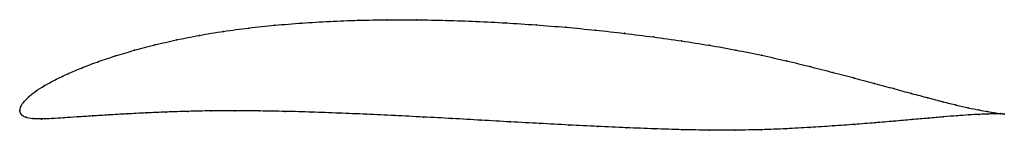
# Model space of a CAD drawing. Units: metres. Extents: x 0 to 1, y -0.02 to 0.09.
import ezdxf

# ---------------------------------------------------------------- set-up
doc = ezdxf.new("R2010")
doc.units = ezdxf.units.M

msp = doc.modelspace()

# ---------------------------------------------------------------- linework, layer by layer
at = {"color": 1}
msp.add_open_spline([(1.001, -0.0031), (0.999, -0.0029), (0.9942, -0.0024), (0.9844, -0.0008), (0.9754, 0.0009), (0.9647, 0.0031), (0.9525, 0.0059), (0.9387, 0.0093), (0.9235, 0.0133), (0.9069, 0.0177), (0.8888, 0.0226), (0.8695, 0.0279), (0.8488, 0.0334), (0.8269, 0.0391), (0.8038, 0.045), (0.7796, 0.0509), (0.7544, 0.0566), (0.7281, 0.0619), (0.7009, 0.0668), (0.6729, 0.0711), (0.6443, 0.0752), (0.615, 0.0788), (0.5853, 0.0821), (0.5552, 0.085), (0.5249, 0.0874), (0.4944, 0.0894), (0.464, 0.091), (0.4336, 0.092), (0.4034, 0.0926), (0.3735, 0.0926), (0.344, 0.0921), (0.3151, 0.091), (0.2868, 0.0893), (0.2593, 0.0871), (0.2326, 0.0843), (0.2069, 0.0809), (0.1824, 0.0768), (0.159, 0.0722), (0.137, 0.0671), (0.1163, 0.0616), (0.097, 0.0559), (0.0793, 0.05), (0.0632, 0.0439), (0.0487, 0.0378), (0.0359, 0.0317), (0.0249, 0.0257), (0.0157, 0.0198), (0.0085, 0.0141), (0.0034, 0.0085), (0.0004, 0.0039), (-0.0001, -0.0013), (-0.0002, 0.0013), (0.0007, -0.0038), (0.0056, -0.0067), (0.0128, -0.008), (0.0218, -0.0083), (0.0324, -0.0078), (0.0446, -0.007), (0.0583, -0.0061), (0.0736, -0.0051), (0.0904, -0.0041), (0.1086, -0.003), (0.1281, -0.002), (0.149, -0.0011), (0.171, -0.0004), (0.1942, 0.0001), (0.2185, 0.0003), (0.2437, 0), (0.2698, -0.0004), (0.2967, -0.0012), (0.3243, -0.0022), (0.3524, -0.0033), (0.3811, -0.0047), (0.4102, -0.0062), (0.4396, -0.0077), (0.4692, -0.0094), (0.4989, -0.0111), (0.5286, -0.0127), (0.5582, -0.0143), (0.5876, -0.0158), (0.6167, -0.0171), (0.6454, -0.0182), (0.6736, -0.0191), (0.7012, -0.0196), (0.7281, -0.0196), (0.7542, -0.0191), (0.7794, -0.0181), (0.8036, -0.0167), (0.8268, -0.0153), (0.8488, -0.0137), (0.8696, -0.0121), (0.8891, -0.0104), (0.9072, -0.0088), (0.9239, -0.0073), (0.9392, -0.006), (0.9529, -0.0049), (0.9651, -0.004), (0.9757, -0.0034), (0.9847, -0.0031), (0.9944, -0.0029), (0.9991, -0.003), (1.001, -0.0031)], degree=3, knots=[0, 0, 0, 0, 0.019802, 0.029703, 0.039604, 0.049505, 0.059406, 0.069307, 0.079208, 0.089109, 0.09901, 0.108911, 0.118812, 0.128713, 0.138614, 0.148515, 0.158416, 0.168317, 0.178218, 0.188119, 0.19802, 0.207921, 0.217822, 0.227723, 0.237624, 0.247525, 0.257426, 0.267327, 0.277228, 0.287129, 0.29703, 0.306931, 0.316832, 0.326733, 0.336634, 0.346535, 0.356436, 0.366337, 0.376238, 0.386139, 0.39604, 0.405941, 0.415842, 0.425743, 0.435644, 0.445545, 0.455446, 0.465347, 0.475248, 0.485149, 0.49505, 0.50495, 0.514851, 0.524752, 0.534653, 0.544554, 0.554455, 0.564356, 0.574257, 0.584158, 0.594059, 0.60396, 0.613861, 0.623762, 0.633663, 0.643564, 0.653465, 0.663366, 0.673267, 0.683168, 0.693069, 0.70297, 0.712871, 0.722772, 0.732673, 0.742574, 0.752475, 0.762376, 0.772277, 0.782178, 0.792079, 0.80198, 0.811881, 0.821782, 0.831683, 0.841584, 0.851485, 0.861386, 0.871287, 0.881188, 0.891089, 0.90099, 0.910891, 0.920792, 0.930693, 0.940594, 0.950495, 0.960396, 0.970297, 0.980198, 1, 1, 1, 1], dxfattribs=at)
for p in [(0.3152, 0.0909), (0.3441, 0.092), (0.3735, 0.0925), (0.4034, 0.0925), (0.4336, 0.0919), (0.464, 0.0909), (0.2071, 0.0808), (0.2328, 0.0842), (0.2594, 0.087), (0.2869, 0.0892), (0.4944, 0.0893), (0.5249, 0.0873), (0.5552, 0.0849), (0.5852, 0.082), (0.1593, 0.0721), (0.1826, 0.0767), (0.6149, 0.0788), (0.6442, 0.0751), (0.6728, 0.0711), (0.1165, 0.0616), (0.1372, 0.067), (0.7008, 0.0667), (0.7279, 0.0618), (0.0973, 0.0559), (0.7542, 0.0566), (0.7794, 0.0509), (0.0634, 0.0439), (0.0796, 0.05), (0.8036, 0.045), (0.0362, 0.0317), (0.049, 0.0378), (0.8267, 0.0391), (0.8486, 0.0334), (0.0252, 0.0257), (0.8692, 0.0279), (0.8886, 0.0227), (0.0088, 0.0141), (0.016, 0.0199), (0.9066, 0.0178), (0.9233, 0.0133), (0, 0), (0, 0), (0.0008, 0.0038), (0.0038, 0.0087), (0.1944, 0.0001), (0.2186, 0.0002), (0.2438, 0), (0.9385, 0.0094), (0.9522, 0.006), (0.9644, 0.0032), (0.9751, 0.001), (0.0014, -0.0034), (0.006, -0.0064), (0.0131, -0.0078), (0.0221, -0.0082), (0.0327, -0.0077), (0.0448, -0.007), (0.0586, -0.0061), (0.0739, -0.0051), (0.0906, -0.004), (0.1088, -0.003), (0.1283, -0.002), (0.1492, -0.0011), (0.1712, -0.0004), (0.2699, -0.0005), (0.2968, -0.0012), (0.3244, -0.0022), (0.3525, -0.0034), (0.3812, -0.0047), (0.4103, -0.0062), (0.4396, -0.0078), (0.4692, -0.0094), (0.907, -0.0088), (0.9237, -0.0073), (0.9389, -0.006), (0.9527, -0.0049), (0.9649, -0.0041), (0.9754, -0.0035), (0.9841, -0.0007), (0.9844, -0.0031), (0.9915, -0.0019), (0.9917, -0.003), (0.9971, -0.0027), (0.9972, -0.003), (1.001, -0.0031), (1.001, -0.0031), (0.4989, -0.0111), (0.5286, -0.0127), (0.5582, -0.0143), (0.5875, -0.0158), (0.6166, -0.0171), (0.6453, -0.0182), (0.6735, -0.019), (0.7011, -0.0195), (0.728, -0.0195), (0.754, -0.019), (0.7792, -0.018), (0.8034, -0.0167), (0.8266, -0.0152), (0.8486, -0.0137), (0.8693, -0.0121), (0.8888, -0.0105)]:
    msp.add_point(p)

doc.saveas('drawing.dxf')
